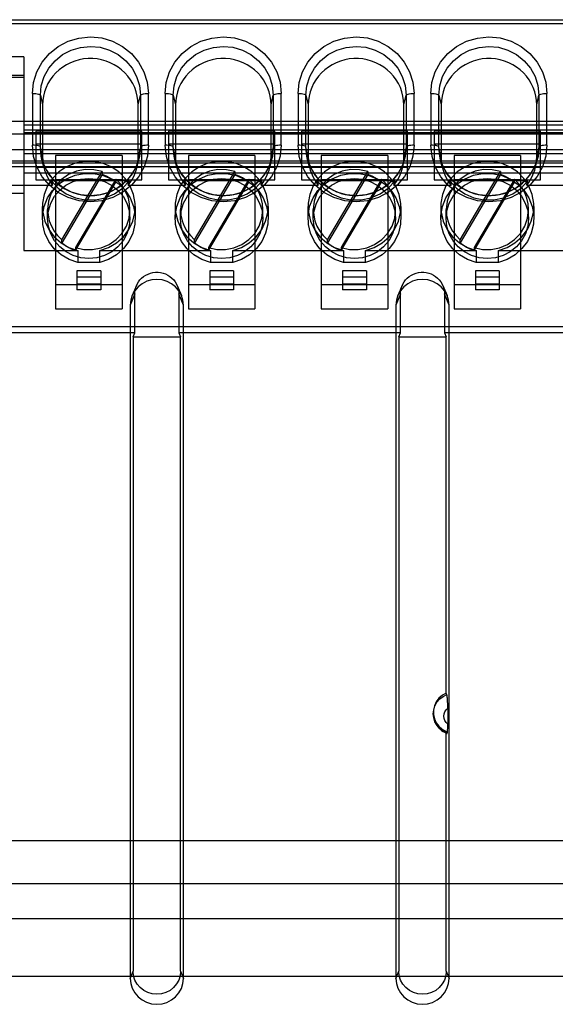
# Model space of a CAD drawing. Units: millimetres. Extents: x -1492 to 3229, y -188 to 2677.
# Drawn here: x -235 to -215, y 525 to 562 of the extents above; entities that cross this region are included whole.
import ezdxf

# ---------------------------------------------------------------- set-up
doc = ezdxf.new("R2010")
doc.units = ezdxf.units.MM
doc.header["$LTSCALE"] = 19.36
doc.layers.get('0').update_dxf_attribs({"linetype": 'CONTINUOUS'})

msp = doc.modelspace()

# ---------------------------------------------------------------- linework, layer by layer
at = {"color": 6, "linetype": 'Continuous'}
for p, q in [((-256.806, 562.19), (-193.406, 562.19)), ((-256.806, 562.044), (-193.406, 562.044)), ((-235.116, 560.796), (-255.116, 560.796)), ((-235.116, 560.796), (-235.116, 553.502)), ((-235.116, 560.095), (-255.116, 560.095)), ((-235.116, 560.016), (-255.116, 560.016)), ((-234.405, 558.978), (-234.405, 557.031)), ((-230.806, 557.031), (-230.806, 558.978)), ((-229.405, 558.978), (-229.405, 557.031)), ((-225.806, 557.031), (-225.806, 558.978)), ((-224.405, 558.978), (-224.405, 557.031)), ((-220.806, 557.031), (-220.806, 558.978)), ((-219.405, 558.978), (-219.405, 557.031)), ((-215.806, 557.031), (-215.806, 558.978)), ((-193.106, 558.362), (-257.106, 558.362)), ((-195.166, 558.22), (-235.116, 558.22)), ((-195.166, 558.033), (-235.116, 558.033)), ((-195.166, 557.928), (-235.116, 557.928)), ((-234.666, 557.995), (-234.666, 556.158)), ((-230.666, 557.995), (-234.666, 557.995)), ((-230.666, 556.158), (-230.666, 557.995)), ((-229.666, 557.995), (-229.666, 556.158)), ((-225.666, 557.995), (-229.666, 557.995)), ((-225.666, 556.158), (-225.666, 557.995)), ((-224.666, 557.995), (-224.666, 556.158)), ((-220.666, 557.995), (-224.666, 557.995)), ((-220.666, 556.158), (-220.666, 557.995)), ((-219.666, 557.995), (-219.666, 556.158)), ((-215.666, 557.995), (-219.666, 557.995)), ((-215.666, 556.158), (-215.666, 557.995)), ((-230.666, 557.508), (-234.666, 557.508)), ((-225.666, 557.508), (-229.666, 557.508)), ((-220.666, 557.508), (-224.666, 557.508)), ((-215.666, 557.508), (-219.666, 557.508)), ((-235.116, 557.151), (-192.366, 557.151)), ((-234.359, 556.637), (-234.442, 556.984)), ((-233.916, 557.081), (-233.916, 551.309)), ((-231.416, 557.081), (-233.916, 557.081)), ((-231.416, 557.081), (-231.416, 551.309)), ((-230.853, 556.637), (-230.77, 556.984)), ((-229.359, 556.637), (-229.442, 556.984)), ((-228.916, 557.081), (-228.916, 551.309)), ((-226.416, 557.081), (-228.916, 557.081)), ((-226.416, 557.081), (-226.416, 551.309)), ((-225.853, 556.637), (-225.77, 556.984)), ((-224.359, 556.637), (-224.442, 556.984)), ((-223.916, 557.081), (-223.916, 551.309)), ((-221.416, 557.081), (-223.916, 557.081)), ((-221.416, 557.081), (-221.416, 551.309)), ((-220.853, 556.637), (-220.77, 556.984)), ((-219.359, 556.637), (-219.442, 556.984)), ((-218.916, 557.081), (-218.916, 551.309)), ((-216.416, 557.081), (-218.916, 557.081)), ((-216.416, 557.081), (-216.416, 551.309)), ((-215.853, 556.637), (-215.77, 556.984)), ((-257.866, 556.882), (-192.366, 556.882)), ((-193.406, 556.657), (-256.806, 556.657)), ((-256.805, 556.803), (-193.407, 556.803)), ((-234.666, 556.646), (-230.666, 556.646)), ((-229.666, 556.646), (-225.666, 556.646)), ((-224.666, 556.646), (-220.666, 556.646)), ((-219.666, 556.646), (-215.666, 556.646)), ((-235.116, 556.421), (-195.166, 556.421)), ((-233.686, 553.909), (-232.165, 556.476)), ((-232.165, 556.363), (-233.686, 553.797)), ((-232.165, 556.476), (-232.165, 556.363)), ((-228.686, 553.909), (-227.165, 556.476)), ((-227.165, 556.363), (-228.686, 553.797)), ((-227.165, 556.476), (-227.165, 556.363)), ((-223.686, 553.909), (-222.165, 556.476)), ((-222.165, 556.363), (-223.686, 553.797)), ((-222.165, 556.476), (-222.165, 556.363)), ((-218.686, 553.909), (-217.165, 556.476)), ((-217.165, 556.363), (-218.686, 553.797)), ((-217.165, 556.476), (-217.165, 556.363)), ((-236.181, 555.964), (-234.031, 555.964)), ((-234.666, 556.158), (-230.666, 556.158)), ((-231.135, 556.121), (-234.076, 556.121)), ((-233.916, 556.181), (-231.416, 556.181)), ((-231.646, 556.183), (-233.166, 553.617)), ((-233.166, 553.505), (-231.646, 556.071)), ((-231.646, 556.071), (-231.646, 556.183)), ((-231.181, 555.964), (-229.031, 555.964)), ((-229.666, 556.158), (-225.666, 556.158)), ((-226.135, 556.121), (-229.076, 556.121)), ((-228.916, 556.181), (-226.416, 556.181)), ((-226.646, 556.183), (-228.166, 553.617)), ((-228.166, 553.505), (-226.646, 556.071)), ((-226.646, 556.071), (-226.646, 556.183)), ((-226.181, 555.964), (-224.031, 555.964)), ((-224.666, 556.158), (-220.666, 556.158)), ((-221.135, 556.121), (-224.076, 556.121)), ((-223.916, 556.181), (-221.416, 556.181)), ((-221.646, 556.183), (-223.166, 553.617)), ((-223.166, 553.505), (-221.646, 556.071)), ((-221.646, 556.071), (-221.646, 556.183)), ((-221.181, 555.964), (-219.031, 555.964)), ((-219.666, 556.158), (-215.666, 556.158)), ((-216.135, 556.121), (-219.076, 556.121)), ((-218.916, 556.181), (-216.416, 556.181)), ((-216.646, 556.183), (-218.166, 553.617)), ((-218.166, 553.505), (-216.646, 556.071)), ((-216.646, 556.071), (-216.646, 556.183)), ((-216.181, 555.964), (-214.031, 555.964)), ((-255.116, 555.662), (-235.116, 555.662)), ((-234.416, 555.159), (-234.416, 554.709)), ((-230.916, 555.159), (-230.916, 554.709)), ((-229.416, 555.159), (-229.416, 554.709)), ((-225.916, 555.159), (-225.916, 554.709)), ((-224.416, 555.159), (-224.416, 554.709)), ((-220.916, 555.159), (-220.916, 554.709)), ((-219.416, 555.159), (-219.416, 554.709)), ((-215.916, 555.159), (-215.916, 554.709)), ((-234.216, 554.709), (-234.216, 555.046)), ((-231.116, 554.709), (-231.116, 555.046)), ((-229.216, 554.709), (-229.216, 555.046)), ((-226.116, 554.709), (-226.116, 555.046)), ((-224.216, 554.709), (-224.216, 555.046)), ((-221.116, 554.709), (-221.116, 555.046)), ((-219.216, 554.709), (-219.216, 555.046)), ((-216.116, 554.709), (-216.116, 555.046)), ((-233.686, 553.797), (-233.686, 553.909)), ((-233.166, 553.617), (-233.166, 553.505)), ((-228.686, 553.797), (-228.686, 553.909)), ((-228.166, 553.617), (-228.166, 553.505)), ((-223.686, 553.797), (-223.686, 553.909)), ((-223.166, 553.617), (-223.166, 553.505)), ((-218.686, 553.797), (-218.686, 553.909)), ((-218.166, 553.617), (-218.166, 553.505)), ((-235.116, 553.502), (-233.081, 553.502)), ((-233.081, 553.502), (-233.081, 553.053)), ((-232.25, 553.053), (-232.25, 553.502)), ((-232.25, 553.502), (-228.081, 553.502)), ((-228.081, 553.502), (-228.081, 553.053)), ((-227.25, 553.053), (-227.25, 553.502)), ((-227.25, 553.502), (-223.081, 553.502)), ((-223.081, 553.502), (-223.081, 553.053)), ((-222.25, 553.053), (-222.25, 553.502)), ((-222.25, 553.502), (-218.081, 553.502)), ((-218.081, 553.502), (-218.081, 553.053)), ((-217.25, 553.053), (-217.25, 553.502)), ((-217.25, 553.502), (-213.081, 553.502)), ((-232.25, 553.053), (-233.081, 553.053)), ((-227.25, 553.053), (-228.081, 553.053)), ((-222.25, 553.053), (-223.081, 553.053)), ((-217.25, 553.053), (-218.081, 553.053)), ((-233.116, 552.74), (-233.116, 552.021)), ((-232.216, 552.74), (-233.116, 552.74)), ((-233.116, 552.509), (-232.216, 552.509)), ((-232.216, 552.74), (-232.216, 552.021)), ((-228.116, 552.74), (-228.116, 552.021)), ((-227.216, 552.74), (-228.116, 552.74)), ((-228.116, 552.509), (-227.216, 552.509)), ((-227.216, 552.74), (-227.216, 552.021)), ((-223.116, 552.74), (-223.116, 552.021)), ((-222.216, 552.74), (-223.116, 552.74)), ((-223.116, 552.509), (-222.216, 552.509)), ((-222.216, 552.74), (-222.216, 552.021)), ((-218.116, 552.74), (-218.116, 552.021)), ((-217.216, 552.74), (-218.116, 552.74)), ((-218.116, 552.509), (-217.216, 552.509)), ((-217.216, 552.74), (-217.216, 552.021)), ((-231.416, 552.209), (-233.916, 552.209)), ((-233.116, 552.253), (-232.216, 552.253)), ((-230.876, 552.182), (-231.031, 551.813)), ((-229.336, 552.182), (-229.18, 551.813)), ((-226.416, 552.209), (-228.916, 552.209)), ((-228.116, 552.253), (-227.216, 552.253)), ((-221.416, 552.209), (-223.916, 552.209)), ((-223.116, 552.253), (-222.216, 552.253)), ((-220.876, 552.182), (-221.031, 551.813)), ((-219.336, 552.182), (-219.18, 551.813)), ((-216.416, 552.209), (-218.916, 552.209)), ((-218.116, 552.253), (-217.216, 552.253)), ((-232.216, 552.021), (-233.116, 552.021)), ((-230.939, 550.411), (-230.939, 551.872)), ((-229.273, 551.872), (-229.273, 550.411)), ((-227.216, 552.021), (-228.116, 552.021)), ((-222.216, 552.021), (-223.116, 552.021)), ((-220.939, 550.411), (-220.939, 551.872)), ((-219.273, 551.872), (-219.273, 550.411)), ((-217.216, 552.021), (-218.116, 552.021)), ((-231.106, 551.444), (-231.106, 526.11)), ((-229.106, 526.11), (-229.106, 551.444)), ((-221.106, 551.444), (-221.106, 526.11)), ((-219.106, 526.11), (-219.106, 551.444)), ((-233.916, 551.309), (-231.416, 551.309)), ((-228.916, 551.309), (-226.416, 551.309)), ((-223.916, 551.309), (-221.416, 551.309)), ((-218.916, 551.309), (-216.416, 551.309)), ((-257.866, 550.646), (-192.366, 550.646)), ((-230.939, 550.411), (-239.272, 550.411)), ((-231, 550.254), (-230.939, 550.411)), ((-229.272, 550.411), (-229.212, 550.254)), ((-220.939, 550.411), (-229.272, 550.411)), ((-221, 550.254), (-220.939, 550.411)), ((-219.272, 550.411), (-219.212, 550.254)), ((-210.939, 550.411), (-219.272, 550.411)), ((-231, 550.254), (-231, 526.382)), ((-231, 550.254), (-229.212, 550.254)), ((-229.212, 526.382), (-229.212, 550.254)), ((-221, 550.254), (-221, 526.382)), ((-221, 550.254), (-219.212, 550.254)), ((-219.212, 536.844), (-219.212, 550.254)), ((-219.154, 536.278), (-219.154, 535.677)), ((-219.699, 536.126), (-219.699, 536.067)), ((-219.212, 526.382), (-219.212, 535.408))]:
    msp.add_line(p, q, dxfattribs=at)
at = {"color": 9, "linetype": 'Continuous'}
for p, q in [((-234.79, 559.414), (-234.79, 557.465)), ((-234.491, 559.35), (-234.405, 558.98)), ((-234.491, 557.401), (-234.491, 559.35)), ((-230.807, 558.98), (-230.721, 559.35)), ((-230.721, 559.35), (-230.721, 557.401)), ((-230.421, 557.465), (-230.421, 559.414)), ((-229.79, 559.414), (-229.79, 557.465)), ((-229.491, 559.35), (-229.405, 558.98)), ((-229.491, 557.401), (-229.491, 559.35)), ((-225.807, 558.98), (-225.721, 559.35)), ((-225.721, 559.35), (-225.721, 557.401)), ((-225.421, 557.465), (-225.421, 559.414)), ((-224.79, 559.414), (-224.79, 557.465)), ((-224.491, 559.35), (-224.405, 558.98)), ((-224.491, 557.401), (-224.491, 559.35)), ((-220.807, 558.98), (-220.721, 559.35)), ((-220.721, 559.35), (-220.721, 557.401)), ((-220.421, 557.465), (-220.421, 559.414)), ((-219.79, 559.414), (-219.79, 557.465)), ((-219.491, 559.35), (-219.405, 558.98)), ((-219.491, 557.401), (-219.491, 559.35)), ((-215.807, 558.98), (-215.721, 559.35)), ((-215.721, 559.35), (-215.721, 557.401)), ((-215.421, 557.465), (-215.421, 559.414)), ((-257.632, 557.889), (-192.58, 557.889)), ((-234.405, 557.035), (-234.491, 557.401)), ((-230.721, 557.401), (-230.806, 557.035)), ((-229.405, 557.035), (-229.491, 557.401)), ((-225.721, 557.401), (-225.806, 557.035)), ((-224.405, 557.035), (-224.491, 557.401)), ((-220.721, 557.401), (-220.806, 557.035)), ((-219.405, 557.035), (-219.491, 557.401)), ((-215.721, 557.401), (-215.806, 557.035)), ((-192.606, 557.29), (-257.606, 557.29)), ((-230.938, 551.874), (-231.106, 551.444)), ((-229.106, 551.444), (-229.273, 551.874)), ((-220.938, 551.874), (-221.106, 551.444)), ((-219.106, 551.444), (-219.273, 551.874)), ((-321.666, 529.677), (145.7, 529.677)), ((-323.21, 528.37), (147.599, 528.37)), ((-330.856, 526.19), (719.144, 526.19)), ((-231.106, 526.11), (-231, 526.382)), ((-229.212, 526.382), (-229.106, 526.11)), ((-221.106, 526.11), (-221, 526.382)), ((-219.212, 526.382), (-219.106, 526.11))]:
    msp.add_line(p, q, dxfattribs=at)
at = {"color": 7, "linetype": 'Continuous'}
msp.add_line((-328.356, 531.306), (144.141, 531.306), dxfattribs=at)
at = {"color": 9, "linetype": 'Continuous'}
for points in [[(-234.79, 559.414), (-234.749, 559.827), (-234.626, 560.225), (-234.425, 560.592), (-234.151, 560.919), (-233.821, 561.183), (-233.445, 561.379), (-233.038, 561.5), (-232.606, 561.542), (-232.181, 561.502), (-231.773, 561.382), (-231.397, 561.187), (-231.061, 560.919), (-230.79, 560.598), (-230.589, 560.232), (-230.464, 559.834), (-230.421, 559.414)], [(-229.79, 559.414), (-229.749, 559.827), (-229.626, 560.225), (-229.425, 560.592), (-229.151, 560.919), (-228.821, 561.183), (-228.445, 561.379), (-228.038, 561.5), (-227.606, 561.542), (-227.181, 561.502), (-226.773, 561.382), (-226.397, 561.187), (-226.061, 560.919), (-225.79, 560.598), (-225.589, 560.232), (-225.464, 559.834), (-225.421, 559.414)], [(-224.79, 559.414), (-224.749, 559.827), (-224.626, 560.225), (-224.425, 560.592), (-224.151, 560.919), (-223.821, 561.183), (-223.445, 561.379), (-223.038, 561.5), (-222.606, 561.542), (-222.181, 561.502), (-221.773, 561.382), (-221.397, 561.187), (-221.061, 560.919), (-220.79, 560.598), (-220.589, 560.232), (-220.464, 559.834), (-220.421, 559.414)], [(-219.79, 559.414), (-219.749, 559.827), (-219.626, 560.225), (-219.425, 560.592), (-219.151, 560.919), (-218.821, 561.183), (-218.445, 561.379), (-218.038, 561.5), (-217.606, 561.542), (-217.181, 561.502), (-216.773, 561.382), (-216.397, 561.187), (-216.061, 560.919), (-215.79, 560.598), (-215.589, 560.232), (-215.464, 559.834), (-215.421, 559.414)], [(-234.491, 559.35), (-234.455, 559.706), (-234.349, 560.05), (-234.176, 560.366), (-233.939, 560.648), (-233.654, 560.876), (-233.33, 561.045), (-232.978, 561.15), (-232.606, 561.186), (-232.24, 561.151), (-231.887, 561.048), (-231.563, 560.88), (-231.273, 560.648), (-231.039, 560.371), (-230.865, 560.056), (-230.758, 559.713), (-230.721, 559.35)], [(-229.491, 559.35), (-229.455, 559.706), (-229.349, 560.05), (-229.176, 560.366), (-228.939, 560.648), (-228.654, 560.876), (-228.33, 561.045), (-227.978, 561.15), (-227.606, 561.186), (-227.24, 561.151), (-226.887, 561.048), (-226.563, 560.88), (-226.273, 560.648), (-226.039, 560.371), (-225.865, 560.056), (-225.758, 559.713), (-225.721, 559.35)], [(-224.491, 559.35), (-224.455, 559.706), (-224.349, 560.05), (-224.176, 560.366), (-223.939, 560.648), (-223.654, 560.876), (-223.33, 561.045), (-222.978, 561.15), (-222.606, 561.186), (-222.24, 561.151), (-221.887, 561.048), (-221.563, 560.88), (-221.273, 560.648), (-221.039, 560.371), (-220.865, 560.056), (-220.758, 559.713), (-220.721, 559.35)], [(-219.491, 559.35), (-219.455, 559.706), (-219.349, 560.05), (-219.176, 560.366), (-218.939, 560.648), (-218.654, 560.876), (-218.33, 561.045), (-217.978, 561.15), (-217.606, 561.186), (-217.24, 561.151), (-216.887, 561.048), (-216.563, 560.88), (-216.273, 560.648), (-216.039, 560.371), (-215.865, 560.056), (-215.758, 559.713), (-215.721, 559.35)], [(-234.79, 559.414), (-234.726, 559.412), (-234.665, 559.407), (-234.609, 559.4), (-234.562, 559.39), (-234.526, 559.378), (-234.501, 559.364), (-234.491, 559.35)], [(-230.721, 559.35), (-230.71, 559.364), (-230.686, 559.378), (-230.65, 559.39), (-230.603, 559.4), (-230.548, 559.407), (-230.486, 559.412), (-230.421, 559.414)], [(-229.79, 559.414), (-229.726, 559.412), (-229.665, 559.407), (-229.609, 559.4), (-229.562, 559.39), (-229.526, 559.378), (-229.501, 559.364), (-229.491, 559.35)], [(-225.721, 559.35), (-225.71, 559.364), (-225.686, 559.378), (-225.65, 559.39), (-225.603, 559.4), (-225.548, 559.407), (-225.486, 559.412), (-225.421, 559.414)], [(-224.79, 559.414), (-224.726, 559.412), (-224.665, 559.407), (-224.609, 559.4), (-224.562, 559.39), (-224.526, 559.378), (-224.501, 559.364), (-224.491, 559.35)], [(-220.721, 559.35), (-220.71, 559.364), (-220.686, 559.378), (-220.65, 559.39), (-220.603, 559.4), (-220.548, 559.407), (-220.486, 559.412), (-220.421, 559.414)], [(-219.79, 559.414), (-219.726, 559.412), (-219.665, 559.407), (-219.609, 559.4), (-219.562, 559.39), (-219.526, 559.378), (-219.501, 559.364), (-219.491, 559.35)], [(-215.721, 559.35), (-215.71, 559.364), (-215.686, 559.378), (-215.65, 559.39), (-215.603, 559.4), (-215.548, 559.407), (-215.486, 559.412), (-215.421, 559.414)], [(-234.491, 557.401), (-234.501, 557.415), (-234.525, 557.429), (-234.561, 557.441), (-234.608, 557.451), (-234.664, 557.459), (-234.725, 557.463), (-234.79, 557.465)], [(-230.421, 557.465), (-230.463, 557.051), (-230.586, 556.654), (-230.786, 556.287), (-231.061, 555.96), (-231.39, 555.696), (-231.766, 555.5), (-232.174, 555.378), (-232.606, 555.336), (-233.03, 555.377), (-233.438, 555.497), (-233.815, 555.692), (-234.151, 555.96), (-234.421, 556.281), (-234.623, 556.647), (-234.747, 557.044), (-234.79, 557.465)], [(-230.721, 557.401), (-230.757, 557.044), (-230.863, 556.701), (-231.036, 556.384), (-231.273, 556.102), (-231.557, 555.875), (-231.881, 555.705), (-232.233, 555.6), (-232.606, 555.564), (-232.972, 555.599), (-233.324, 555.703), (-233.649, 555.871), (-233.939, 556.102), (-234.172, 556.379), (-234.346, 556.695), (-234.454, 557.038), (-234.491, 557.401)], [(-230.421, 557.465), (-230.485, 557.463), (-230.547, 557.459), (-230.602, 557.451), (-230.649, 557.441), (-230.686, 557.429), (-230.71, 557.416), (-230.721, 557.401)], [(-229.491, 557.401), (-229.501, 557.415), (-229.525, 557.429), (-229.561, 557.441), (-229.608, 557.451), (-229.664, 557.459), (-229.725, 557.463), (-229.79, 557.465)], [(-225.421, 557.465), (-225.463, 557.051), (-225.586, 556.654), (-225.786, 556.287), (-226.061, 555.96), (-226.39, 555.696), (-226.766, 555.5), (-227.174, 555.378), (-227.606, 555.336), (-228.03, 555.377), (-228.438, 555.497), (-228.815, 555.692), (-229.151, 555.96), (-229.421, 556.281), (-229.623, 556.647), (-229.747, 557.044), (-229.79, 557.465)], [(-225.721, 557.401), (-225.757, 557.044), (-225.863, 556.701), (-226.036, 556.384), (-226.273, 556.102), (-226.557, 555.875), (-226.881, 555.705), (-227.233, 555.6), (-227.606, 555.564), (-227.972, 555.599), (-228.324, 555.703), (-228.649, 555.871), (-228.939, 556.102), (-229.172, 556.379), (-229.346, 556.695), (-229.454, 557.038), (-229.491, 557.401)], [(-225.421, 557.465), (-225.485, 557.463), (-225.547, 557.459), (-225.602, 557.451), (-225.649, 557.441), (-225.686, 557.429), (-225.71, 557.416), (-225.721, 557.401)], [(-224.491, 557.401), (-224.501, 557.415), (-224.525, 557.429), (-224.561, 557.441), (-224.608, 557.451), (-224.664, 557.459), (-224.725, 557.463), (-224.79, 557.465)], [(-220.421, 557.465), (-220.463, 557.051), (-220.586, 556.654), (-220.786, 556.287), (-221.061, 555.96), (-221.39, 555.696), (-221.766, 555.5), (-222.174, 555.378), (-222.606, 555.336), (-223.03, 555.377), (-223.438, 555.497), (-223.815, 555.692), (-224.151, 555.96), (-224.421, 556.281), (-224.623, 556.647), (-224.747, 557.044), (-224.79, 557.465)], [(-220.721, 557.401), (-220.757, 557.044), (-220.863, 556.701), (-221.036, 556.384), (-221.273, 556.102), (-221.557, 555.875), (-221.881, 555.705), (-222.233, 555.6), (-222.606, 555.564), (-222.972, 555.599), (-223.324, 555.703), (-223.649, 555.871), (-223.939, 556.102), (-224.172, 556.379), (-224.346, 556.695), (-224.454, 557.038), (-224.491, 557.401)], [(-220.421, 557.465), (-220.485, 557.463), (-220.547, 557.459), (-220.602, 557.451), (-220.649, 557.441), (-220.686, 557.429), (-220.71, 557.416), (-220.721, 557.401)], [(-219.491, 557.401), (-219.501, 557.415), (-219.525, 557.429), (-219.561, 557.441), (-219.608, 557.451), (-219.664, 557.459), (-219.725, 557.463), (-219.79, 557.465)], [(-215.421, 557.465), (-215.463, 557.051), (-215.586, 556.654), (-215.786, 556.287), (-216.061, 555.96), (-216.39, 555.696), (-216.766, 555.5), (-217.174, 555.378), (-217.606, 555.336), (-218.03, 555.377), (-218.438, 555.497), (-218.815, 555.692), (-219.151, 555.96), (-219.421, 556.281), (-219.623, 556.647), (-219.747, 557.044), (-219.79, 557.465)], [(-215.721, 557.401), (-215.757, 557.044), (-215.863, 556.701), (-216.036, 556.384), (-216.273, 556.102), (-216.557, 555.875), (-216.881, 555.705), (-217.233, 555.6), (-217.606, 555.564), (-217.972, 555.599), (-218.324, 555.703), (-218.649, 555.871), (-218.939, 556.102), (-219.172, 556.379), (-219.346, 556.695), (-219.454, 557.038), (-219.491, 557.401)], [(-215.421, 557.465), (-215.485, 557.463), (-215.547, 557.459), (-215.602, 557.451), (-215.649, 557.441), (-215.686, 557.429), (-215.71, 557.416), (-215.721, 557.401)], [(-219.189, 535.341), (-219.331, 535.411), (-219.455, 535.507), (-219.558, 535.625), (-219.636, 535.763), (-219.683, 535.911), (-219.699, 536.065), (-219.683, 536.222), (-219.637, 536.37), (-219.561, 536.506), (-219.457, 536.626), (-219.332, 536.723), (-219.189, 536.794)], [(-219.154, 535.677), (-219.215, 535.738), (-219.261, 535.811), (-219.29, 535.892), (-219.299, 535.977), (-219.29, 536.062), (-219.262, 536.143), (-219.216, 536.216), (-219.154, 536.278)]]:
    msp.add_lwpolyline(points, dxfattribs=at)
at = {"color": 6, "linetype": 'Continuous'}
for points in [[(-230.806, 558.978), (-230.815, 559.148), (-230.84, 559.314), (-230.88, 559.475), (-230.937, 559.633), (-231.009, 559.785), (-231.094, 559.929), (-231.194, 560.064), (-231.307, 560.19), (-231.43, 560.304), (-231.565, 560.406), (-231.709, 560.497), (-231.861, 560.572), (-232.019, 560.634), (-232.184, 560.68), (-232.351, 560.712), (-232.52, 560.727), (-232.692, 560.727), (-232.861, 560.712), (-233.028, 560.68), (-233.193, 560.634), (-233.351, 560.572), (-233.502, 560.497), (-233.647, 560.406), (-233.781, 560.304), (-233.905, 560.19), (-234.018, 560.064), (-234.117, 559.929), (-234.203, 559.785), (-234.275, 559.633), (-234.331, 559.475), (-234.371, 559.314), (-234.396, 559.148), (-234.405, 558.978)], [(-225.806, 558.978), (-225.815, 559.148), (-225.84, 559.314), (-225.88, 559.475), (-225.937, 559.633), (-226.009, 559.785), (-226.094, 559.929), (-226.194, 560.064), (-226.307, 560.19), (-226.43, 560.304), (-226.565, 560.406), (-226.709, 560.497), (-226.861, 560.572), (-227.019, 560.634), (-227.184, 560.68), (-227.351, 560.712), (-227.52, 560.727), (-227.692, 560.727), (-227.861, 560.712), (-228.028, 560.68), (-228.193, 560.634), (-228.351, 560.572), (-228.502, 560.497), (-228.647, 560.406), (-228.781, 560.304), (-228.905, 560.19), (-229.018, 560.064), (-229.117, 559.929), (-229.203, 559.785), (-229.275, 559.633), (-229.331, 559.475), (-229.371, 559.314), (-229.396, 559.148), (-229.405, 558.978)], [(-220.806, 558.978), (-220.815, 559.148), (-220.84, 559.314), (-220.88, 559.475), (-220.937, 559.633), (-221.009, 559.785), (-221.094, 559.929), (-221.194, 560.064), (-221.307, 560.19), (-221.43, 560.304), (-221.565, 560.406), (-221.709, 560.497), (-221.861, 560.572), (-222.019, 560.634), (-222.184, 560.68), (-222.351, 560.712), (-222.52, 560.727), (-222.692, 560.727), (-222.861, 560.712), (-223.028, 560.68), (-223.193, 560.634), (-223.351, 560.572), (-223.502, 560.497), (-223.647, 560.406), (-223.781, 560.304), (-223.905, 560.19), (-224.018, 560.064), (-224.117, 559.929), (-224.203, 559.785), (-224.275, 559.633), (-224.331, 559.475), (-224.371, 559.314), (-224.396, 559.148), (-224.405, 558.978)], [(-215.806, 558.978), (-215.815, 559.148), (-215.84, 559.314), (-215.88, 559.475), (-215.937, 559.633), (-216.009, 559.785), (-216.094, 559.929), (-216.194, 560.064), (-216.307, 560.19), (-216.43, 560.304), (-216.565, 560.406), (-216.709, 560.497), (-216.861, 560.572), (-217.019, 560.634), (-217.184, 560.68), (-217.351, 560.712), (-217.52, 560.727), (-217.692, 560.727), (-217.861, 560.712), (-218.028, 560.68), (-218.193, 560.634), (-218.351, 560.572), (-218.502, 560.497), (-218.647, 560.406), (-218.781, 560.304), (-218.905, 560.19), (-219.018, 560.064), (-219.117, 559.929), (-219.203, 559.785), (-219.275, 559.633), (-219.331, 559.475), (-219.371, 559.314), (-219.396, 559.148), (-219.405, 558.978)], [(-234.442, 556.984), (-234.396, 556.826), (-234.336, 556.673), (-234.262, 556.525), (-234.175, 556.385), (-234.075, 556.253), (-233.964, 556.13), (-233.842, 556.017), (-233.71, 555.915), (-233.569, 555.826), (-233.421, 555.748), (-233.266, 555.685), (-233.106, 555.634), (-232.941, 555.598), (-232.775, 555.576), (-232.607, 555.569), (-232.438, 555.576), (-232.272, 555.598), (-232.107, 555.634), (-231.947, 555.684), (-231.792, 555.748), (-231.643, 555.825), (-231.502, 555.915), (-231.37, 556.017), (-231.248, 556.129), (-231.136, 556.252), (-231.037, 556.385), (-230.949, 556.525), (-230.875, 556.672), (-230.815, 556.826), (-230.77, 556.984)], [(-234.405, 557.031), (-234.4, 556.904), (-234.386, 556.778), (-234.363, 556.654), (-234.329, 556.531), (-234.287, 556.409), (-234.236, 556.291), (-234.176, 556.178), (-234.108, 556.069), (-234.031, 555.964)], [(-231.181, 555.964), (-231.104, 556.069), (-231.035, 556.178), (-230.976, 556.291), (-230.925, 556.409), (-230.882, 556.531), (-230.849, 556.654), (-230.825, 556.778), (-230.811, 556.904), (-230.806, 557.031)], [(-229.442, 556.984), (-229.398, 556.831), (-229.34, 556.682), (-229.27, 556.539), (-229.187, 556.402), (-229.092, 556.273), (-228.987, 556.153), (-228.87, 556.042), (-228.745, 555.941), (-228.611, 555.85), (-228.469, 555.772), (-228.321, 555.706), (-228.168, 555.652), (-228.011, 555.611), (-227.85, 555.584), (-227.688, 555.57), (-227.525, 555.57), (-227.363, 555.584), (-227.202, 555.611), (-227.045, 555.652), (-226.891, 555.705), (-226.743, 555.771), (-226.602, 555.85), (-226.467, 555.94), (-226.342, 556.041), (-226.225, 556.152), (-226.119, 556.273), (-226.025, 556.402), (-225.942, 556.539), (-225.871, 556.682), (-225.814, 556.831), (-225.77, 556.984)], [(-229.405, 557.031), (-229.4, 556.904), (-229.386, 556.778), (-229.363, 556.654), (-229.329, 556.531), (-229.287, 556.409), (-229.236, 556.291), (-229.176, 556.178), (-229.108, 556.069), (-229.031, 555.964)], [(-226.181, 555.964), (-226.104, 556.069), (-226.035, 556.178), (-225.976, 556.291), (-225.925, 556.409), (-225.882, 556.531), (-225.849, 556.654), (-225.825, 556.778), (-225.811, 556.904), (-225.806, 557.031)], [(-224.442, 556.984), (-224.398, 556.831), (-224.34, 556.682), (-224.27, 556.539), (-224.187, 556.402), (-224.092, 556.273), (-223.987, 556.153), (-223.87, 556.042), (-223.745, 555.941), (-223.611, 555.85), (-223.469, 555.772), (-223.321, 555.706), (-223.168, 555.652), (-223.011, 555.611), (-222.85, 555.584), (-222.688, 555.57), (-222.525, 555.57), (-222.363, 555.584), (-222.202, 555.611), (-222.045, 555.652), (-221.891, 555.705), (-221.743, 555.771), (-221.602, 555.85), (-221.467, 555.94), (-221.342, 556.041), (-221.225, 556.152), (-221.119, 556.273), (-221.025, 556.402), (-220.942, 556.539), (-220.871, 556.682), (-220.814, 556.831), (-220.77, 556.984)], [(-224.405, 557.031), (-224.4, 556.904), (-224.386, 556.778), (-224.363, 556.654), (-224.329, 556.531), (-224.287, 556.409), (-224.236, 556.291), (-224.176, 556.178), (-224.108, 556.069), (-224.031, 555.964)], [(-221.181, 555.964), (-221.104, 556.069), (-221.035, 556.178), (-220.976, 556.291), (-220.925, 556.409), (-220.882, 556.531), (-220.849, 556.654), (-220.825, 556.778), (-220.811, 556.904), (-220.806, 557.031)], [(-219.442, 556.984), (-219.398, 556.831), (-219.34, 556.682), (-219.27, 556.539), (-219.187, 556.402), (-219.092, 556.273), (-218.987, 556.153), (-218.87, 556.042), (-218.745, 555.941), (-218.611, 555.85), (-218.469, 555.772), (-218.321, 555.706), (-218.168, 555.652), (-218.011, 555.611), (-217.85, 555.584), (-217.688, 555.57), (-217.525, 555.57), (-217.363, 555.584), (-217.202, 555.611), (-217.045, 555.652), (-216.891, 555.705), (-216.743, 555.771), (-216.602, 555.85), (-216.467, 555.94), (-216.342, 556.041), (-216.225, 556.152), (-216.119, 556.273), (-216.025, 556.402), (-215.942, 556.539), (-215.871, 556.682), (-215.814, 556.831), (-215.77, 556.984)], [(-219.405, 557.031), (-219.4, 556.904), (-219.386, 556.778), (-219.363, 556.654), (-219.329, 556.531), (-219.287, 556.409), (-219.236, 556.291), (-219.176, 556.178), (-219.108, 556.069), (-219.031, 555.964)], [(-216.181, 555.964), (-216.104, 556.069), (-216.035, 556.178), (-215.976, 556.291), (-215.925, 556.409), (-215.882, 556.531), (-215.849, 556.654), (-215.825, 556.778), (-215.811, 556.904), (-215.806, 557.031)], [(-232.25, 553.502), (-231.923, 553.615), (-231.624, 553.789), (-231.363, 554.021), (-231.157, 554.294), (-231.012, 554.602), (-230.931, 554.937), (-230.92, 555.276), (-230.978, 555.61), (-231.105, 555.931), (-231.293, 556.216), (-231.535, 556.46), (-231.826, 556.655), (-232.146, 556.787), (-232.487, 556.855), (-232.84, 556.856), (-233.181, 556.788), (-233.502, 556.657), (-233.794, 556.463), (-234.036, 556.22), (-234.224, 555.935), (-234.352, 555.614), (-234.411, 555.28), (-234.401, 554.941), (-234.321, 554.606), (-234.176, 554.298), (-233.972, 554.024), (-233.711, 553.791), (-233.413, 553.617), (-233.081, 553.502)], [(-227.25, 553.502), (-226.923, 553.615), (-226.624, 553.789), (-226.363, 554.021), (-226.157, 554.294), (-226.012, 554.602), (-225.931, 554.937), (-225.92, 555.276), (-225.978, 555.61), (-226.105, 555.931), (-226.293, 556.216), (-226.535, 556.46), (-226.826, 556.655), (-227.146, 556.787), (-227.487, 556.855), (-227.84, 556.856), (-228.181, 556.788), (-228.502, 556.657), (-228.794, 556.463), (-229.036, 556.22), (-229.224, 555.935), (-229.352, 555.614), (-229.411, 555.28), (-229.401, 554.941), (-229.321, 554.606), (-229.176, 554.298), (-228.972, 554.024), (-228.711, 553.791), (-228.413, 553.617), (-228.081, 553.502)], [(-222.25, 553.502), (-221.923, 553.615), (-221.624, 553.789), (-221.363, 554.021), (-221.157, 554.294), (-221.012, 554.602), (-220.931, 554.937), (-220.92, 555.276), (-220.978, 555.61), (-221.105, 555.931), (-221.293, 556.216), (-221.535, 556.46), (-221.826, 556.655), (-222.146, 556.787), (-222.487, 556.855), (-222.84, 556.856), (-223.181, 556.788), (-223.502, 556.657), (-223.794, 556.463), (-224.036, 556.22), (-224.224, 555.935), (-224.352, 555.614), (-224.411, 555.28), (-224.401, 554.941), (-224.321, 554.606), (-224.176, 554.298), (-223.972, 554.024), (-223.711, 553.791), (-223.413, 553.617), (-223.081, 553.502)], [(-217.25, 553.502), (-216.923, 553.615), (-216.624, 553.789), (-216.363, 554.021), (-216.157, 554.294), (-216.012, 554.602), (-215.931, 554.937), (-215.92, 555.276), (-215.978, 555.61), (-216.105, 555.931), (-216.293, 556.216), (-216.535, 556.46), (-216.826, 556.655), (-217.146, 556.787), (-217.487, 556.855), (-217.84, 556.856), (-218.181, 556.788), (-218.502, 556.657), (-218.794, 556.463), (-219.036, 556.22), (-219.224, 555.935), (-219.352, 555.614), (-219.411, 555.28), (-219.401, 554.941), (-219.321, 554.606), (-219.176, 554.298), (-218.972, 554.024), (-218.711, 553.791), (-218.413, 553.617), (-218.081, 553.502)], [(-233.081, 553.053), (-233.409, 553.165), (-233.707, 553.339), (-233.969, 553.571), (-234.174, 553.844), (-234.32, 554.152), (-234.401, 554.487), (-234.412, 554.826), (-234.353, 555.16), (-234.226, 555.481), (-234.039, 555.766), (-233.797, 556.01), (-233.505, 556.205), (-233.185, 556.337), (-232.845, 556.405), (-232.491, 556.406), (-232.15, 556.338), (-231.83, 556.207), (-231.538, 556.013), (-231.296, 555.77), (-231.107, 555.485), (-230.979, 555.164), (-230.92, 554.83), (-230.93, 554.491), (-231.01, 554.156), (-231.155, 553.848), (-231.36, 553.574), (-231.621, 553.341), (-231.919, 553.167), (-232.25, 553.053)], [(-232.165, 556.476), (-232.481, 556.546), (-232.805, 556.551), (-233.128, 556.488), (-233.426, 556.363), (-233.694, 556.176), (-233.913, 555.943), (-234.079, 555.666), (-234.18, 555.367), (-234.216, 555.046)], [(-234.216, 554.709), (-234.186, 555.002), (-234.099, 555.284), (-233.957, 555.545), (-233.762, 555.777), (-233.528, 555.964), (-233.261, 556.103), (-232.972, 556.189), (-232.666, 556.219), (-232.365, 556.19), (-232.075, 556.105), (-231.808, 555.967), (-231.57, 555.777), (-231.378, 555.549), (-231.235, 555.289), (-231.146, 555.007), (-231.116, 554.709)], [(-231.646, 556.071), (-231.721, 556.131), (-231.804, 556.19), (-231.887, 556.24), (-231.978, 556.287), (-232.066, 556.327), (-232.165, 556.363)], [(-228.081, 553.053), (-228.409, 553.165), (-228.707, 553.339), (-228.969, 553.571), (-229.174, 553.844), (-229.32, 554.152), (-229.401, 554.487), (-229.412, 554.826), (-229.353, 555.16), (-229.226, 555.481), (-229.039, 555.766), (-228.797, 556.01), (-228.505, 556.205), (-228.185, 556.337), (-227.845, 556.405), (-227.491, 556.406), (-227.15, 556.338), (-226.83, 556.207), (-226.538, 556.013), (-226.296, 555.77), (-226.107, 555.485), (-225.979, 555.164), (-225.92, 554.83), (-225.93, 554.491), (-226.01, 554.156), (-226.155, 553.848), (-226.36, 553.574), (-226.621, 553.341), (-226.919, 553.167), (-227.25, 553.053)], [(-227.165, 556.476), (-227.481, 556.546), (-227.805, 556.551), (-228.128, 556.488), (-228.426, 556.363), (-228.694, 556.176), (-228.913, 555.943), (-229.079, 555.666), (-229.18, 555.367), (-229.216, 555.046)], [(-229.216, 554.709), (-229.186, 555.002), (-229.099, 555.284), (-228.957, 555.545), (-228.762, 555.777), (-228.528, 555.964), (-228.261, 556.103), (-227.972, 556.189), (-227.666, 556.219), (-227.365, 556.19), (-227.075, 556.105), (-226.808, 555.967), (-226.57, 555.777), (-226.378, 555.549), (-226.235, 555.289), (-226.146, 555.007), (-226.116, 554.709)], [(-226.646, 556.071), (-226.721, 556.131), (-226.804, 556.19), (-226.887, 556.24), (-226.978, 556.287), (-227.066, 556.327), (-227.165, 556.363)], [(-223.081, 553.053), (-223.409, 553.165), (-223.707, 553.339), (-223.969, 553.571), (-224.174, 553.844), (-224.32, 554.152), (-224.401, 554.487), (-224.412, 554.826), (-224.353, 555.16), (-224.226, 555.481), (-224.039, 555.766), (-223.797, 556.01), (-223.505, 556.205), (-223.185, 556.337), (-222.845, 556.405), (-222.491, 556.406), (-222.15, 556.338), (-221.83, 556.207), (-221.538, 556.013), (-221.296, 555.77), (-221.107, 555.485), (-220.979, 555.164), (-220.92, 554.83), (-220.93, 554.491), (-221.01, 554.156), (-221.155, 553.848), (-221.36, 553.574), (-221.621, 553.341), (-221.919, 553.167), (-222.25, 553.053)], [(-222.165, 556.476), (-222.481, 556.546), (-222.805, 556.551), (-223.128, 556.488), (-223.426, 556.363), (-223.694, 556.176), (-223.913, 555.943), (-224.079, 555.666), (-224.18, 555.367), (-224.216, 555.046)], [(-224.216, 554.709), (-224.186, 555.002), (-224.099, 555.284), (-223.957, 555.545), (-223.762, 555.777), (-223.528, 555.964), (-223.261, 556.103), (-222.972, 556.189), (-222.666, 556.219), (-222.365, 556.19), (-222.075, 556.105), (-221.808, 555.967), (-221.57, 555.777), (-221.378, 555.549), (-221.235, 555.289), (-221.146, 555.007), (-221.116, 554.709)], [(-221.646, 556.071), (-221.721, 556.131), (-221.804, 556.19), (-221.887, 556.24), (-221.978, 556.287), (-222.066, 556.327), (-222.165, 556.363)], [(-218.081, 553.053), (-218.409, 553.165), (-218.707, 553.339), (-218.969, 553.571), (-219.174, 553.844), (-219.32, 554.152), (-219.401, 554.487), (-219.412, 554.826), (-219.353, 555.16), (-219.226, 555.481), (-219.039, 555.766), (-218.797, 556.01), (-218.505, 556.205), (-218.185, 556.337), (-217.845, 556.405), (-217.491, 556.406), (-217.15, 556.338), (-216.83, 556.207), (-216.538, 556.013), (-216.296, 555.77), (-216.107, 555.485), (-215.979, 555.164), (-215.92, 554.83), (-215.93, 554.491), (-216.01, 554.156), (-216.155, 553.848), (-216.36, 553.574), (-216.621, 553.341), (-216.919, 553.167), (-217.25, 553.053)], [(-217.165, 556.476), (-217.481, 556.546), (-217.805, 556.551), (-218.128, 556.488), (-218.426, 556.363), (-218.694, 556.176), (-218.913, 555.943), (-219.079, 555.666), (-219.18, 555.367), (-219.216, 555.046)], [(-219.216, 554.709), (-219.186, 555.002), (-219.099, 555.284), (-218.957, 555.545), (-218.762, 555.777), (-218.528, 555.964), (-218.261, 556.103), (-217.972, 556.189), (-217.666, 556.219), (-217.365, 556.19), (-217.075, 556.105), (-216.808, 555.967), (-216.57, 555.777), (-216.378, 555.549), (-216.235, 555.289), (-216.146, 555.007), (-216.116, 554.709)], [(-216.646, 556.071), (-216.721, 556.131), (-216.804, 556.19), (-216.887, 556.24), (-216.978, 556.287), (-217.066, 556.327), (-217.165, 556.363)], [(-234.076, 556.121), (-233.82, 555.85), (-233.513, 555.637), (-233.167, 555.489), (-232.798, 555.413), (-232.42, 555.412), (-232.051, 555.487), (-231.704, 555.633), (-231.396, 555.846), (-231.135, 556.121)], [(-234.076, 556.121), (-234.071, 556.103), (-234.031, 555.964)], [(-231.116, 555.046), (-231.131, 555.257), (-231.177, 555.468), (-231.254, 555.67), (-231.357, 555.856), (-231.489, 556.029), (-231.646, 556.183)], [(-231.181, 555.964), (-231.176, 555.982), (-231.135, 556.121)], [(-229.076, 556.121), (-228.82, 555.85), (-228.513, 555.637), (-228.167, 555.489), (-227.798, 555.413), (-227.42, 555.412), (-227.051, 555.487), (-226.704, 555.633), (-226.396, 555.846), (-226.135, 556.121)], [(-229.076, 556.121), (-229.071, 556.103), (-229.031, 555.964)], [(-226.116, 555.046), (-226.131, 555.257), (-226.177, 555.468), (-226.254, 555.67), (-226.357, 555.856), (-226.489, 556.029), (-226.646, 556.183)], [(-226.181, 555.964), (-226.176, 555.982), (-226.135, 556.121)], [(-224.076, 556.121), (-223.82, 555.85), (-223.513, 555.637), (-223.167, 555.489), (-222.798, 555.413), (-222.42, 555.412), (-222.051, 555.487), (-221.704, 555.633), (-221.396, 555.846), (-221.135, 556.121)], [(-224.076, 556.121), (-224.071, 556.103), (-224.031, 555.964)], [(-221.116, 555.046), (-221.131, 555.257), (-221.177, 555.468), (-221.254, 555.67), (-221.357, 555.856), (-221.489, 556.029), (-221.646, 556.183)], [(-221.181, 555.964), (-221.176, 555.982), (-221.135, 556.121)], [(-219.076, 556.121), (-218.82, 555.85), (-218.513, 555.637), (-218.167, 555.489), (-217.798, 555.413), (-217.42, 555.412), (-217.051, 555.487), (-216.704, 555.633), (-216.396, 555.846), (-216.135, 556.121)], [(-219.076, 556.121), (-219.071, 556.103), (-219.031, 555.964)], [(-216.116, 555.046), (-216.131, 555.257), (-216.177, 555.468), (-216.254, 555.67), (-216.357, 555.856), (-216.489, 556.029), (-216.646, 556.183)], [(-216.181, 555.964), (-216.176, 555.982), (-216.135, 556.121)], [(-234.216, 555.046), (-234.201, 554.836), (-234.154, 554.625), (-234.077, 554.423), (-233.974, 554.237), (-233.843, 554.064), (-233.686, 553.909)], [(-233.166, 553.617), (-232.85, 553.547), (-232.526, 553.542), (-232.203, 553.605), (-231.906, 553.73), (-231.637, 553.916), (-231.419, 554.149), (-231.252, 554.426), (-231.151, 554.726), (-231.116, 555.046)], [(-229.216, 555.046), (-229.201, 554.836), (-229.154, 554.625), (-229.077, 554.423), (-228.974, 554.237), (-228.843, 554.064), (-228.686, 553.909)], [(-228.166, 553.617), (-227.85, 553.547), (-227.526, 553.542), (-227.203, 553.605), (-226.906, 553.73), (-226.637, 553.916), (-226.419, 554.149), (-226.252, 554.426), (-226.151, 554.726), (-226.116, 555.046)], [(-224.216, 555.046), (-224.201, 554.836), (-224.154, 554.625), (-224.077, 554.423), (-223.974, 554.237), (-223.843, 554.064), (-223.686, 553.909)], [(-223.166, 553.617), (-222.85, 553.547), (-222.526, 553.542), (-222.203, 553.605), (-221.906, 553.73), (-221.637, 553.916), (-221.419, 554.149), (-221.252, 554.426), (-221.151, 554.726), (-221.116, 555.046)], [(-219.216, 555.046), (-219.201, 554.836), (-219.154, 554.625), (-219.077, 554.423), (-218.974, 554.237), (-218.843, 554.064), (-218.686, 553.909)], [(-218.166, 553.617), (-217.85, 553.547), (-217.526, 553.542), (-217.203, 553.605), (-216.906, 553.73), (-216.637, 553.916), (-216.419, 554.149), (-216.252, 554.426), (-216.151, 554.726), (-216.116, 555.046)], [(-231.116, 554.709), (-231.145, 554.416), (-231.233, 554.133), (-231.375, 553.873), (-231.57, 553.641), (-231.803, 553.454), (-232.07, 553.315), (-232.359, 553.229), (-232.666, 553.199), (-232.967, 553.227), (-233.256, 553.313), (-233.523, 553.451), (-233.762, 553.641), (-233.954, 553.869), (-234.097, 554.129), (-234.185, 554.41), (-234.216, 554.709)], [(-226.116, 554.709), (-226.145, 554.416), (-226.233, 554.133), (-226.375, 553.873), (-226.57, 553.641), (-226.803, 553.454), (-227.07, 553.315), (-227.359, 553.229), (-227.666, 553.199), (-227.967, 553.227), (-228.256, 553.313), (-228.523, 553.451), (-228.762, 553.641), (-228.954, 553.869), (-229.097, 554.129), (-229.185, 554.41), (-229.216, 554.709)], [(-221.116, 554.709), (-221.145, 554.416), (-221.233, 554.133), (-221.375, 553.873), (-221.57, 553.641), (-221.803, 553.454), (-222.07, 553.315), (-222.359, 553.229), (-222.666, 553.199), (-222.967, 553.227), (-223.256, 553.313), (-223.523, 553.451), (-223.762, 553.641), (-223.954, 553.869), (-224.097, 554.129), (-224.185, 554.41), (-224.216, 554.709)], [(-216.116, 554.709), (-216.145, 554.416), (-216.233, 554.133), (-216.375, 553.873), (-216.57, 553.641), (-216.803, 553.454), (-217.07, 553.315), (-217.359, 553.229), (-217.666, 553.199), (-217.967, 553.227), (-218.256, 553.313), (-218.523, 553.451), (-218.762, 553.641), (-218.954, 553.869), (-219.097, 554.129), (-219.185, 554.41), (-219.216, 554.709)], [(-233.686, 553.797), (-233.611, 553.737), (-233.527, 553.678), (-233.444, 553.628), (-233.354, 553.581), (-233.265, 553.541), (-233.166, 553.505)], [(-228.686, 553.797), (-228.611, 553.737), (-228.527, 553.678), (-228.444, 553.628), (-228.354, 553.581), (-228.265, 553.541), (-228.166, 553.505)], [(-223.686, 553.797), (-223.611, 553.737), (-223.527, 553.678), (-223.444, 553.628), (-223.354, 553.581), (-223.265, 553.541), (-223.166, 553.505)], [(-218.686, 553.797), (-218.611, 553.737), (-218.527, 553.678), (-218.444, 553.628), (-218.354, 553.581), (-218.265, 553.541), (-218.166, 553.505)], [(-230.939, 551.872), (-230.932, 551.97), (-230.915, 552.064), (-230.887, 552.153), (-230.849, 552.24), (-230.8, 552.322), (-230.743, 552.397), (-230.677, 552.465), (-230.603, 552.525), (-230.524, 552.576), (-230.438, 552.618), (-230.347, 552.651), (-230.253, 552.673), (-230.158, 552.685), (-230.06, 552.685), (-229.965, 552.675), (-229.871, 552.653), (-229.779, 552.621), (-229.693, 552.58), (-229.613, 552.529), (-229.538, 552.468), (-229.472, 552.4), (-229.414, 552.325), (-229.364, 552.242), (-229.325, 552.155), (-229.297, 552.065), (-229.28, 551.97), (-229.273, 551.872)], [(-220.939, 551.872), (-220.932, 551.97), (-220.915, 552.064), (-220.887, 552.153), (-220.849, 552.24), (-220.8, 552.322), (-220.743, 552.397), (-220.677, 552.465), (-220.603, 552.525), (-220.524, 552.576), (-220.438, 552.618), (-220.347, 552.651), (-220.253, 552.673), (-220.158, 552.685), (-220.06, 552.685), (-219.965, 552.675), (-219.871, 552.653), (-219.779, 552.621), (-219.693, 552.58), (-219.613, 552.529), (-219.538, 552.468), (-219.472, 552.4), (-219.414, 552.325), (-219.364, 552.242), (-219.325, 552.155), (-219.297, 552.065), (-219.28, 551.97), (-219.273, 551.872)], [(-229.106, 551.444), (-229.125, 551.633), (-229.181, 551.815), (-229.273, 551.983), (-229.399, 552.133), (-229.549, 552.253), (-229.721, 552.343), (-229.908, 552.399), (-230.106, 552.418), (-230.3, 552.399), (-230.487, 552.344), (-230.659, 552.255), (-230.813, 552.133), (-230.937, 551.986), (-231.029, 551.818), (-231.086, 551.636), (-231.106, 551.444)], [(-219.106, 551.444), (-219.125, 551.633), (-219.181, 551.815), (-219.273, 551.983), (-219.399, 552.133), (-219.549, 552.253), (-219.721, 552.343), (-219.908, 552.399), (-220.106, 552.418), (-220.3, 552.399), (-220.487, 552.344), (-220.659, 552.255), (-220.813, 552.133), (-220.937, 551.986), (-221.029, 551.818), (-221.086, 551.636), (-221.106, 551.444)], [(-219.212, 536.844), (-219.358, 536.765), (-219.486, 536.656), (-219.588, 536.523), (-219.658, 536.372), (-219.695, 536.21), (-219.695, 536.045), (-219.659, 535.883), (-219.589, 535.732), (-219.488, 535.599), (-219.361, 535.489), (-219.212, 535.408)], [(-219.154, 536.278), (-219.154, 536.341), (-219.155, 536.402), (-219.156, 536.459), (-219.158, 536.515), (-219.161, 536.569), (-219.164, 536.617), (-219.168, 536.661), (-219.171, 536.699), (-219.175, 536.732), (-219.18, 536.759), (-219.184, 536.779), (-219.189, 536.794)], [(-219.699, 536.067), (-219.695, 535.988), (-219.683, 535.91), (-219.663, 535.833), (-219.635, 535.758), (-219.6, 535.687), (-219.558, 535.619), (-219.509, 535.556), (-219.453, 535.498), (-219.392, 535.445), (-219.326, 535.399), (-219.256, 535.36), (-219.181, 535.328)], [(-219.189, 535.341), (-219.184, 535.331), (-219.18, 535.329), (-219.175, 535.334), (-219.171, 535.346), (-219.167, 535.365), (-219.164, 535.391), (-219.161, 535.424), (-219.159, 535.464), (-219.156, 535.509), (-219.155, 535.56), (-219.154, 535.616), (-219.154, 535.677)], [(-229.212, 526.382), (-229.229, 526.213), (-229.279, 526.05), (-229.361, 525.9), (-229.474, 525.766), (-229.608, 525.658), (-229.762, 525.578), (-229.929, 525.528), (-230.106, 525.511), (-230.279, 525.528), (-230.446, 525.577), (-230.6, 525.657), (-230.738, 525.766), (-230.849, 525.898), (-230.931, 526.048), (-230.982, 526.21), (-231, 526.382)], [(-219.212, 526.382), (-219.229, 526.213), (-219.279, 526.05), (-219.361, 525.9), (-219.474, 525.766), (-219.608, 525.658), (-219.762, 525.578), (-219.929, 525.528), (-220.106, 525.511), (-220.279, 525.528), (-220.446, 525.577), (-220.6, 525.657), (-220.738, 525.766), (-220.849, 525.898), (-220.931, 526.048), (-220.982, 526.21), (-221, 526.382)], [(-231.106, 526.11), (-231.087, 525.921), (-231.03, 525.739), (-230.939, 525.571), (-230.813, 525.421), (-230.662, 525.3), (-230.49, 525.21), (-230.303, 525.155), (-230.106, 525.136), (-229.911, 525.154), (-229.725, 525.209), (-229.552, 525.298), (-229.399, 525.421), (-229.275, 525.568), (-229.183, 525.735), (-229.125, 525.917), (-229.106, 526.11)], [(-221.106, 526.11), (-221.087, 525.921), (-221.03, 525.739), (-220.939, 525.571), (-220.813, 525.421), (-220.662, 525.3), (-220.49, 525.21), (-220.303, 525.155), (-220.106, 525.136), (-219.911, 525.154), (-219.725, 525.209), (-219.552, 525.298), (-219.399, 525.421), (-219.275, 525.568), (-219.183, 525.735), (-219.125, 525.917), (-219.106, 526.11)]]:
    msp.add_lwpolyline(points, dxfattribs=at)
for start_param, end_param in [(-0.87806, -0.847255), (1.492133, 1.522938)]:
    msp.add_ellipse((-218.899, 535.323), major_axis=(-0.759, 2.198), ratio=0.115336, start_param=start_param, end_param=end_param, dxfattribs=at)

doc.saveas('drawing.dxf')
